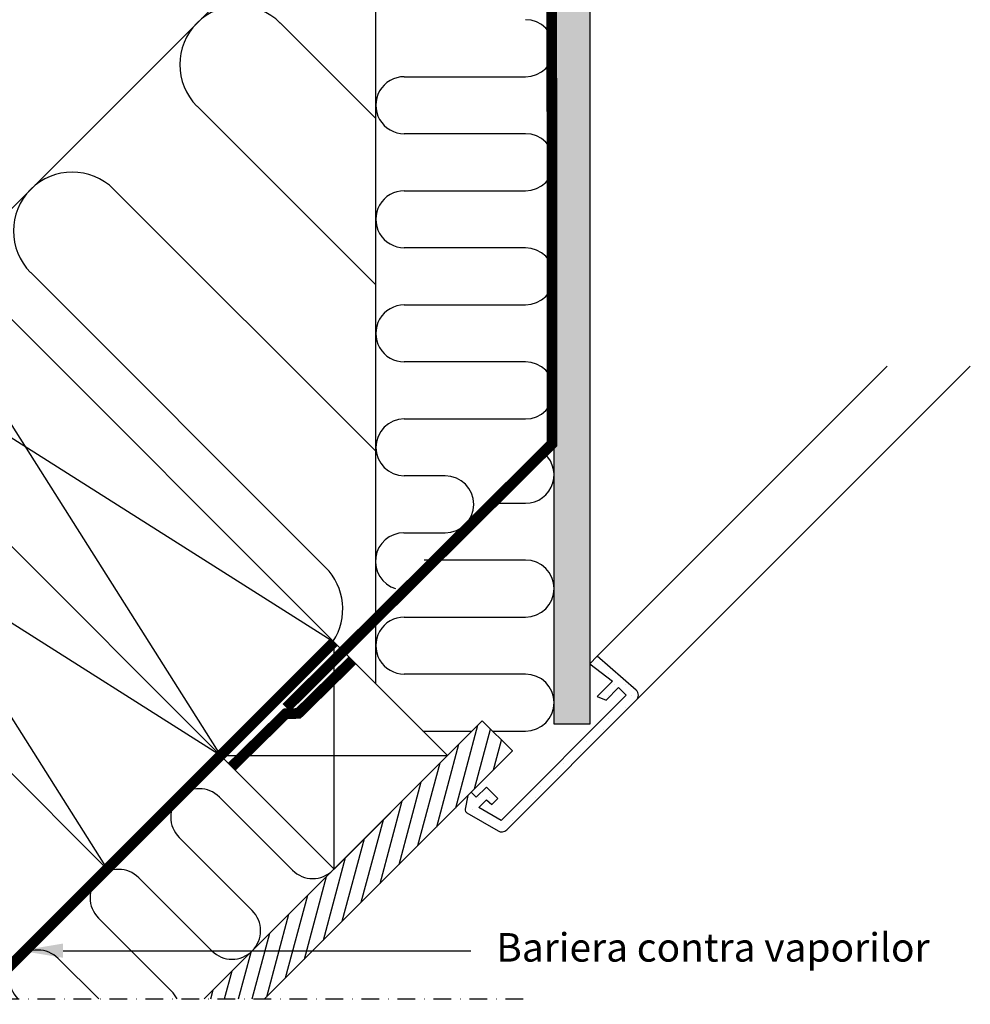
# Model space of a CAD drawing. Units: millimetres. Extents: x 2372 to 4294, y 10204 to 11437.
# Drawn here: x 2751 to 3018, y 10204 to 10480 of the extents above; entities that cross this region are included whole.
import ezdxf

# ---------------------------------------------------------------- set-up
doc = ezdxf.new("R2010")
doc.units = ezdxf.units.MM
doc.linetypes.add('DASHDOT', pattern=[1, 0.5, -0.25, 0, -0.25])
doc.linetypes.add('HIDDEN', pattern=[9.525, 6.35, -3.175])
for name, color, linetype in [('VELUX_HATCH', 1, 'Continuous'), ('VELUX_INFO', 7, 'Continuous'), ('VELUX_INSIDE-COVERING', 7, 'Continuous'), ('VELUX_INSULATION', 1, 'Continuous'), ('VELUX_LINNING', 2, 'Continuous'), ('VELUX_ROOFCONSTRUCTION', 7, 'Continuous'), ('VELUX_ROOFWINDOW', 2, 'Continuous'), ('VELUX_TEXT_ENGLISH', 7, 'Continuous'), ('VELUX_VAPOUR-BARRIER', 1, 'HIDDEN')]:
    doc.layers.add(name, color=color, linetype=linetype)
doc.styles.add('Verdana', font='verdana.ttf')

msp = doc.modelspace()

# ---------------------------------------------------------------- hatches: boundary and pattern name
at = {"layer": 'VELUX_HATCH'}
h = msp.add_hatch(dxfattribs=at)
h.set_pattern_fill('DOTS', color=256, scale=2, style=0)
h.paths.add_polyline_path([(2861.44, 10641.38), (2857.36, 10643.74), (2851.69, 10638.07), (2851.29, 10637.39), (2900.9, 10587.79), (2900.9, 10581.8), (2910.9, 10581.8), (2910.9, 10591.93)])
h.paths.add_polyline_path([(2910.9, 10581.8), (2900.9, 10581.8), (2900.9, 10282.22), (2910.9, 10282.22)])
h = msp.add_hatch(dxfattribs=at)
h.set_pattern_fill('AR-SAND', color=256, scale=0.2, style=0)
h.paths.add_polyline_path([(2757.63, 10592.06, -0.11209), (2745.89, 10530.15), (2703.26, 10487.51, -0.161276), (2721.28, 10470.19), (2741.44, 10490.36, 0.239248)])
h = msp.add_hatch(dxfattribs=at)
h.set_pattern_fill('DOTS', color=256, scale=2, style=0)
h.paths.add_polyline_path([(2923.98, 10288.97, 0.414214), (2923.98, 10291.79), (2913.02, 10301.33), (2910.9, 10299.21), (2917.27, 10294.27), (2913.02, 10290.02), (2915.5, 10288.97), (2919.03, 10292.5), (2921.16, 10290.38), (2886.04, 10255.26), (2879.76, 10258.89), (2881.91, 10261.03), (2883.44, 10259.74), (2885.09, 10261.38), (2881.91, 10264.56), (2879.08, 10261.74), (2877.68, 10263.14), (2876.74, 10262.2), (2875.97, 10258.4, 0.321701), (2876.46, 10257.33), (2885.2, 10252.28, 0.339454), (2887.62, 10252.6)])

# ---------------------------------------------------------------- linework, layer by layer
for p, q in [((2873.32, 10258.78), (2879.53, 10281.96)), ((2878.62, 10264.09), (2883.12, 10280.86)), ((2883.93, 10269.39), (2886.18, 10277.8)), ((2868.02, 10253.48), (2874.23, 10276.66)), ((2889.23, 10274.69), (2889.24, 10274.74)), ((2862.71, 10248.18), (2868.93, 10271.36)), ((2857.41, 10242.87), (2863.62, 10266.05)), ((2852.11, 10237.57), (2858.32, 10260.75)), ((2846.8, 10232.27), (2853.02, 10255.45)), ((2841.5, 10226.96), (2847.71, 10250.14)), ((2836.2, 10221.66), (2842.41, 10244.84)), ((2830.89, 10216.36), (2837.11, 10239.54)), ((2825.59, 10211.05), (2831.8, 10234.23)), ((2820.29, 10205.75), (2826.5, 10228.93)), ((2816.25, 10205.16), (2821.2, 10223.63)), ((2812.36, 10205.16), (2815.89, 10218.32)), ((2808.48, 10205.16), (2810.59, 10213.02)), ((2804.6, 10205.16), (2805.29, 10207.72))]:
    msp.add_line(p, q, dxfattribs=at)
at = {"layer": 'VELUX_INFO', "color": 1, "linetype": 'DASHDOT', "ltscale": 10}
msp.add_line((2372.15, 10205.16), (2892.84, 10205.16), dxfattribs=at)
at = {"layer": 'VELUX_INSIDE-COVERING'}
for p, q in [((2880.77, 10283.2), (2802.72, 10205.16)), ((2889.26, 10274.72), (2880.77, 10283.2)), ((2819.7, 10205.16), (2889.26, 10274.72))]:
    msp.add_line(p, q, dxfattribs=at)
at = {"layer": 'VELUX_INSULATION'}
for p, q in [((2850.9, 10293.52), (2850.9, 10582.91)), ((2733.11, 10411.31), (2850.9, 10529.1)), ((2850.9, 10452.11), (2824.07, 10478.94)), ((2858.9, 10463.87), (2892.9, 10463.87)), ((2800.74, 10455.6), (2850.9, 10405.44)), ((2892.9, 10447.87), (2858.9, 10447.87)), ((2850.9, 10358.78), (2777.4, 10432.27)), ((2858.9, 10431.87), (2892.9, 10431.87)), ((2892.9, 10415.87), (2858.9, 10415.87)), ((2754.07, 10408.93), (2836.8, 10326.2)), ((2858.9, 10399.87), (2892.9, 10399.87)), ((2892.9, 10383.87), (2858.9, 10383.87)), ((2858.9, 10367.87), (2892.9, 10367.87)), ((2870.38, 10351.91), (2858.9, 10351.91)), ((2882.73, 10344.21), (2892.9, 10344.21)), ((2858.78, 10335.91), (2870.38, 10335.91)), ((2892.9, 10328.28), (2864.48, 10328.28)), ((2858.9, 10312.28), (2892.9, 10312.28)), ((2892.9, 10296.28), (2858.9, 10296.28)), ((2864.13, 10280.28), (2877.85, 10280.28)), ((2883.69, 10280.28), (2892.9, 10280.28)), ((2807.03, 10261.78), (2827.53, 10241.28)), ((2816.22, 10229.96), (2795.71, 10250.47)), ((2784.4, 10239.16), (2804.91, 10218.65)), ((2793.59, 10207.34), (2773.09, 10227.84)), ((2761.77, 10216.53), (2773.15, 10205.16))]:
    msp.add_line(p, q, dxfattribs=at)
for centre, radius, start, end in [((2812.4, 10467.27), 16.5, 45, 225), ((2892.9, 10471.87), 8, 269.9998, 89.9998), ((2858.9, 10455.87), 8, 89.9998, 269.9998), ((2892.9, 10439.87), 8, 269.9998, 89.9998), ((2765.73, 10420.6), 16.5, 45, 225), ((2858.9, 10423.87), 8, 89.9998, 269.9998), ((2892.9, 10407.87), 8, 269.9998, 89.9998), ((2858.9, 10391.87), 8, 89.9998, 269.9998), ((2892.9, 10375.87), 8, 269.9998, 89.9998), ((2858.9, 10359.87), 8, 89.9998, 179.9998), ((2858.9, 10359.91), 8, 180.3086, 269.9996), ((2892.9, 10352.21), 8, 269.9998, 56.6302), ((2870.38, 10343.91), 8, 270.0002, 90.0002), ((2858.78, 10327.91), 8, 90.0002, 253.0467), ((2892.9, 10320.28), 8, 269.9998, 89.9998), ((2825.13, 10314.54), 16.5, 326.7466, 45), ((2858.9, 10304.28), 8, 89.9998, 269.9998), ((2892.9, 10288.28), 8, 269.9998, 89.9998), ((2801.37, 10256.13), 8, 45, 225), ((2778.74, 10233.5), 8, 45, 225), ((2833.19, 10246.93), 8, 225, 315), ((2810.56, 10224.31), 8, 225, 45), ((2756.12, 10210.87), 8, 45, 225), ((2787.93, 10201.68), 8, 25.7542, 45)]:
    msp.add_arc(centre, radius, start, end, dxfattribs=at)
at = {"layer": 'VELUX_LINNING', "color": 0}
for p, q in [((2910.9, 10591.93), (2910.9, 10282.22)), ((2900.9, 10282.22), (2900.9, 10587.79)), ((2913.02, 10301.33), (2910.9, 10299.21)), ((2923.98, 10291.79), (2913.02, 10301.33)), ((2910.9, 10299.21), (2917.27, 10294.27)), ((2917.27, 10294.27), (2913.02, 10290.02)), ((2915.5, 10288.97), (2919.03, 10292.5)), ((2919.03, 10292.5), (2921.16, 10290.38)), ((2921.16, 10290.38), (2886.04, 10255.26)), ((2887.62, 10252.6), (2923.98, 10288.97)), ((2913.02, 10290.02), (2915.5, 10288.97)), ((2910.9, 10282.22), (2900.9, 10282.22)), ((2881.91, 10264.56), (2879.08, 10261.74)), ((2885.09, 10261.38), (2881.91, 10264.56)), ((2876.74, 10262.23), (2875.97, 10258.4)), ((2877.66, 10263.15), (2876.74, 10262.23)), ((2879.08, 10261.74), (2877.66, 10263.15)), ((2883.44, 10259.74), (2885.09, 10261.38)), ((2879.76, 10258.89), (2881.91, 10261.03)), ((2886.04, 10255.26), (2879.76, 10258.89)), ((2881.91, 10261.03), (2883.44, 10259.74)), ((2876.46, 10257.33), (2885.2, 10252.28))]:
    msp.add_line(p, q, dxfattribs=at)
for centre, radius, start, end in [((2922.57, 10290.38), 2, 315, 45), ((2876.96, 10258.2), 1, 168.6675, 240), ((2886.2, 10254.02), 2, 240, 315)]:
    msp.add_arc(centre, radius, start, end, dxfattribs=at)
at = {"layer": 'VELUX_ROOFCONSTRUCTION'}
for p, q in [((2697.75, 10446.67), (2807.35, 10273.42)), ((2697.75, 10446.67), (2839.17, 10305.24)), ((2839.15, 10305.27), (2665.93, 10414.85)), ((2665.93, 10414.85), (2775.53, 10241.6)), ((2665.93, 10414.85), (2807.35, 10273.42)), ((2807.35, 10273.42), (2665.93, 10414.85)), ((2807.33, 10273.45), (2634.11, 10383.03)), ((2775.53, 10241.6), (2634.11, 10383.03)), ((2839.17, 10305.24), (2807.35, 10273.42)), ((2839.17, 10305.24), (2807.35, 10273.42)), ((2839.17, 10241.6), (2839.17, 10305.24)), ((2870.99, 10273.42), (2839.17, 10305.24)), ((2880.77, 10283.2), (2870.99, 10273.42)), ((2807.35, 10273.42), (2775.53, 10241.6)), ((2807.35, 10273.42), (2870.99, 10273.42)), ((2807.35, 10273.42), (2870.99, 10273.42)), ((2807.35, 10273.42), (2839.17, 10241.6)), ((2839.17, 10241.6), (2870.99, 10273.42))]:
    msp.add_line(p, q, dxfattribs=at)
at = {"layer": 'VELUX_ROOFWINDOW', "color": 1}
for p, q in [((2994.35, 10382.65), (2913.02, 10301.33)), ((3017.69, 10382.65), (2923.98, 10288.97))]:
    msp.add_line(p, q, dxfattribs=at)
at = {"layer": 'VELUX_TEXT_ENGLISH'}
msp.add_lwpolyline([(2763.18, 10218.7), (2877.52, 10218.7)], dxfattribs=at)
msp.add_solid([(2763.18, 10216.7), (2751.18, 10218.7), (2763.18, 10220.7)], dxfattribs=at)
at = {"layer": 'VELUX_VAPOUR-BARRIER', "const_width": 3}
for points in [[(2825.77, 10286.83), (2900.36, 10360.91), (2900.18, 10588.5), (2872.21, 10616.47), (2851.29, 10637.39), (2851.29, 10637.39)], [(2739.05, 10205.16), (2839.15, 10305.27)]]:
    msp.add_lwpolyline(points, dxfattribs=at)
at = {"layer": 'VELUX_VAPOUR-BARRIER', "linetype": 'Continuous', "const_width": 3}
msp.add_lwpolyline([(2810.48, 10270.3), (2825.61, 10285.15), (2829.17, 10285.26), (2844.3, 10300.12)], dxfattribs=at)

# ---------------------------------------------------------------- texts
at = {"layer": 'VELUX_TEXT_ENGLISH', "style": 'Verdana'}
msp.add_text('Bariera contra vaporilor', height=8, dxfattribs=at).set_placement((2884.69, 10215.63))

doc.saveas('drawing.dxf')
